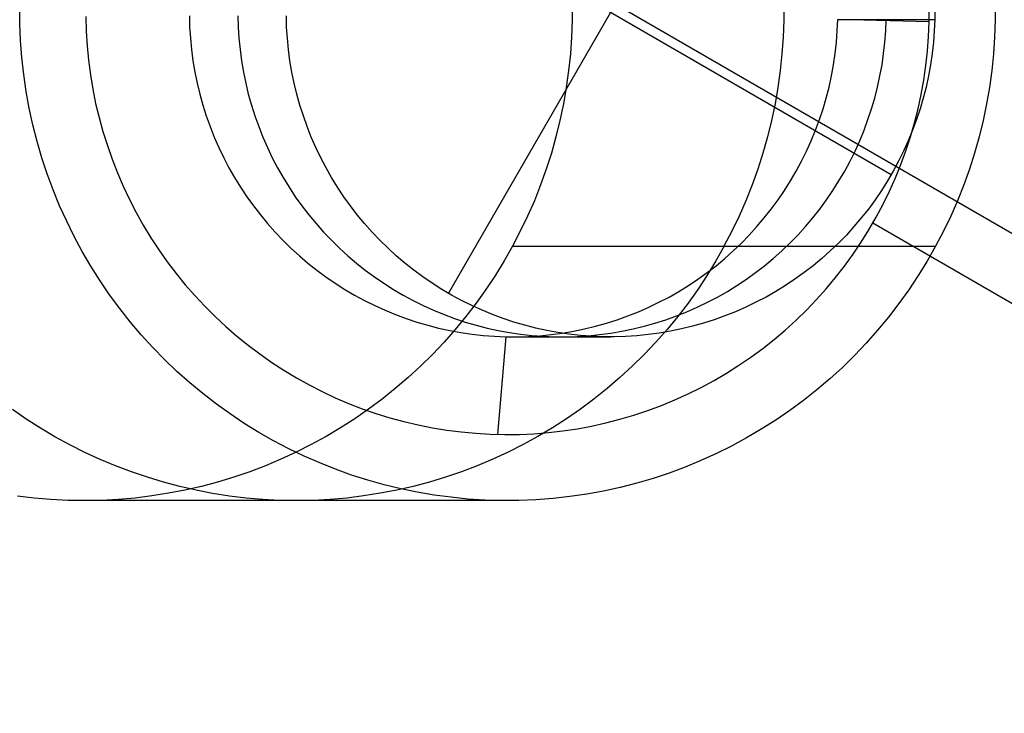
# Model space of a CAD drawing. Units: millimetres. Extents: x -1048 to 1049, y -1050 to 1050.
# Drawn here: x -60 to -50, y 24 to 31 of the extents above; entities that cross this region are included whole.
import ezdxf

# ---------------------------------------------------------------- set-up
doc = ezdxf.new("R2010")
doc.units = ezdxf.units.MM
doc.header["$MEASUREMENT"] = 0
doc.layers.add('DEFAULT', color=7, linetype='Continuous')

msp = doc.modelspace()

# ---------------------------------------------------------------- linework, layer by layer
at = {"layer": 'DEFAULT'}
for p, q in [((64.827, -37.5, 1847.308), (-64.827, 37.5, 1855.364)), ((-52.118, 33.878, 1851.568), (-55.435, 28.122, 1851.775)), ((-56.649, 32.662, 1851.85), (-50.904, 29.338, 1851.493)), ((-59.82, 30.882, 1835.014), (-59.821, 31.057, 1835.014)), ((-54.17, 31.089, 1764.729), (-54.17, 30.917, 1764.729)), ((-52.005, 31.089, 1799.561), (-52.005, 30.917, 1799.561)), ((-50.517, 30.898, 1834.436), (-50.516, 31.047, 1834.436)), ((-50.459, 31.036, 1851.465), (-50.46, 30.922, 1851.465)), ((-49.841, 31.089, 1834.394), (-49.841, 30.917, 1834.394)), ((-59.145, 30.953, 1834.972), (-59.141, 30.804, 1834.972)), ((-58.085, 30.962, 1835.908), (-58.082, 30.846, 1835.908)), ((-57.589, 30.962, 1843.893), (-57.586, 30.846, 1843.893)), ((-57.09, 30.846, 1851.877), (-57.093, 30.962, 1851.878)), ((-59.812, 30.708, 1835.014), (-59.82, 30.882, 1835.014)), ((-58.082, 30.846, 1835.908), (-58.075, 30.731, 1835.908)), ((-57.586, 30.846, 1843.893), (-57.579, 30.731, 1843.892)), ((-57.082, 30.731, 1851.877), (-57.09, 30.846, 1851.877)), ((-54.17, 30.917, 1764.729), (-54.176, 30.744, 1764.729)), ((-52.005, 30.917, 1799.561), (-52.011, 30.744, 1799.562)), ((-51.457, 30.806, 1835.497), (-51.452, 30.922, 1835.496)), ((-51.452, 30.922, 1835.496), (-50.46, 30.922, 1851.465)), ((-50.517, 30.898, 1834.436), (-51.452, 30.922, 1835.496)), ((-50.961, 30.806, 1843.481), (-50.956, 30.922, 1843.481)), ((-50.523, 30.749, 1834.437), (-50.517, 30.898, 1834.436)), ((-50.46, 30.922, 1851.465), (-50.465, 30.806, 1851.466)), ((-49.841, 30.917, 1834.394), (-49.847, 30.744, 1834.395)), ((-59.141, 30.804, 1834.972), (-59.132, 30.655, 1834.972)), ((-58.075, 30.731, 1835.908), (-58.063, 30.615, 1835.907)), ((-57.579, 30.731, 1843.892), (-57.567, 30.615, 1843.892)), ((-57.071, 30.615, 1851.876), (-57.082, 30.731, 1851.877)), ((-54.176, 30.744, 1764.729), (-54.187, 30.572, 1764.73)), ((-52.011, 30.744, 1799.562), (-52.023, 30.572, 1799.562)), ((-51.466, 30.69, 1835.497), (-51.457, 30.806, 1835.497)), ((-50.97, 30.69, 1843.482), (-50.961, 30.806, 1843.481)), ((-50.534, 30.6, 1834.437), (-50.523, 30.749, 1834.437)), ((-50.465, 30.806, 1851.466), (-50.474, 30.69, 1851.466)), ((-49.847, 30.744, 1834.395), (-49.859, 30.572, 1834.395)), ((-59.799, 30.534, 1835.013), (-59.812, 30.708, 1835.014)), ((-59.132, 30.655, 1834.972), (-59.117, 30.506, 1834.971)), ((-51.479, 30.575, 1835.498), (-51.466, 30.69, 1835.497)), ((-50.983, 30.575, 1843.483), (-50.97, 30.69, 1843.482)), ((-50.474, 30.69, 1851.466), (-50.486, 30.575, 1851.467)), ((-59.78, 30.36, 1835.012), (-59.799, 30.534, 1835.013)), ((-58.063, 30.615, 1835.907), (-58.048, 30.5, 1835.906)), ((-57.567, 30.615, 1843.892), (-57.552, 30.5, 1843.891)), ((-57.056, 30.5, 1851.875), (-57.071, 30.615, 1851.876)), ((-54.187, 30.572, 1764.73), (-54.205, 30.4, 1764.731)), ((-52.023, 30.572, 1799.562), (-52.041, 30.4, 1799.564)), ((-51.496, 30.46, 1835.499), (-51.479, 30.575, 1835.498)), ((-50.999, 30.46, 1843.484), (-50.983, 30.575, 1843.483)), ((-50.55, 30.452, 1834.438), (-50.534, 30.6, 1834.437)), ((-50.486, 30.575, 1851.467), (-50.503, 30.46, 1851.468)), ((-49.859, 30.572, 1834.395), (-49.876, 30.4, 1834.396)), ((-59.117, 30.506, 1834.971), (-59.098, 30.358, 1834.969)), ((-58.048, 30.5, 1835.906), (-58.029, 30.386, 1835.905)), ((-57.552, 30.5, 1843.891), (-57.532, 30.386, 1843.889)), ((-57.036, 30.386, 1851.874), (-57.056, 30.5, 1851.875)), ((-51.516, 30.346, 1835.5), (-51.496, 30.46, 1835.499)), ((-51.02, 30.346, 1843.485), (-50.999, 30.46, 1843.484)), ((-50.572, 30.304, 1834.44), (-50.55, 30.452, 1834.438)), ((-50.503, 30.46, 1851.468), (-50.524, 30.346, 1851.469)), ((-59.755, 30.187, 1835.01), (-59.78, 30.36, 1835.012)), ((-59.098, 30.358, 1834.969), (-59.073, 30.211, 1834.968)), ((-58.029, 30.386, 1835.905), (-58.005, 30.272, 1835.903)), ((-57.532, 30.386, 1843.889), (-57.509, 30.272, 1843.888)), ((-57.013, 30.272, 1851.873), (-57.036, 30.386, 1851.874)), ((-54.205, 30.4, 1764.731), (-54.229, 30.229, 1764.732)), ((-52.041, 30.4, 1799.564), (-52.064, 30.229, 1799.565)), ((-51.541, 30.232, 1835.502), (-51.516, 30.346, 1835.5)), ((-51.045, 30.232, 1843.486), (-51.02, 30.346, 1843.485)), ((-50.524, 30.346, 1851.469), (-50.549, 30.232, 1851.471)), ((-49.876, 30.4, 1834.396), (-49.9, 30.229, 1834.398)), ((-58.005, 30.272, 1835.903), (-57.978, 30.16, 1835.902)), ((-57.509, 30.272, 1843.888), (-57.482, 30.16, 1843.886)), ((-56.986, 30.16, 1851.871), (-57.013, 30.272, 1851.873)), ((-54.229, 30.229, 1764.732), (-54.258, 30.059, 1764.734)), ((-52.064, 30.229, 1799.565), (-52.094, 30.059, 1799.567)), ((-51.57, 30.12, 1835.504), (-51.541, 30.232, 1835.502)), ((-51.074, 30.12, 1843.488), (-51.045, 30.232, 1843.486)), ((-50.598, 30.157, 1834.441), (-50.572, 30.304, 1834.44)), ((-50.549, 30.232, 1851.471), (-50.578, 30.12, 1851.473)), ((-49.9, 30.229, 1834.398), (-49.929, 30.059, 1834.4)), ((-59.723, 30.016, 1835.008), (-59.755, 30.187, 1835.01)), ((-59.073, 30.211, 1834.968), (-59.044, 30.065, 1834.966)), ((-57.978, 30.16, 1835.902), (-57.947, 30.048, 1835.9)), ((-57.482, 30.16, 1843.886), (-57.45, 30.048, 1843.884)), ((-56.954, 30.048, 1851.869), (-56.986, 30.16, 1851.871)), ((-51.602, 30.009, 1835.506), (-51.57, 30.12, 1835.504)), ((-51.106, 30.009, 1843.49), (-51.074, 30.12, 1843.488)), ((-50.63, 30.011, 1834.443), (-50.598, 30.157, 1834.441)), ((-50.578, 30.12, 1851.473), (-50.61, 30.009, 1851.475)), ((-59.044, 30.065, 1834.966), (-59.009, 29.92, 1834.964)), ((-57.947, 30.048, 1835.9), (-57.912, 29.937, 1835.898)), ((-57.45, 30.048, 1843.884), (-57.415, 29.937, 1843.882)), ((-56.919, 29.937, 1851.867), (-56.954, 30.048, 1851.869)), ((-54.258, 30.059, 1764.734), (-54.294, 29.89, 1764.736)), ((-52.094, 30.059, 1799.567), (-52.129, 29.89, 1799.569)), ((-49.929, 30.059, 1834.4), (-49.965, 29.89, 1834.402)), ((-59.686, 29.845, 1835.006), (-59.723, 30.016, 1835.008)), ((-59.009, 29.92, 1834.964), (-58.969, 29.776, 1834.961)), ((-57.912, 29.937, 1835.898), (-57.873, 29.828, 1835.895)), ((-57.415, 29.937, 1843.882), (-57.376, 29.828, 1843.88)), ((-56.88, 29.828, 1851.864), (-56.919, 29.937, 1851.867)), ((-51.639, 29.899, 1835.508), (-51.602, 30.009, 1835.506)), ((-51.143, 29.899, 1843.492), (-51.106, 30.009, 1843.49)), ((-50.666, 29.867, 1834.445), (-50.63, 30.011, 1834.443)), ((-50.61, 30.009, 1851.475), (-50.647, 29.899, 1851.477)), ((-59.643, 29.676, 1835.003), (-59.686, 29.845, 1835.006)), ((-57.873, 29.828, 1835.895), (-57.83, 29.72, 1835.893)), ((-57.376, 29.828, 1843.88), (-57.334, 29.72, 1843.877)), ((-56.838, 29.72, 1851.862), (-56.88, 29.828, 1851.864)), ((-54.294, 29.89, 1764.736), (-54.335, 29.723, 1764.739)), ((-52.129, 29.89, 1799.569), (-52.17, 29.723, 1799.572)), ((-51.679, 29.79, 1835.51), (-51.639, 29.899, 1835.508)), ((-51.183, 29.79, 1843.495), (-51.143, 29.899, 1843.492)), ((-50.708, 29.723, 1834.448), (-50.666, 29.867, 1834.445)), ((-50.647, 29.899, 1851.477), (-50.687, 29.79, 1851.48)), ((-49.965, 29.89, 1834.402), (-50.006, 29.723, 1834.404)), ((-58.969, 29.776, 1834.961), (-58.924, 29.633, 1834.959)), ((-57.83, 29.72, 1835.893), (-57.783, 29.614, 1835.89)), ((-57.334, 29.72, 1843.877), (-57.287, 29.614, 1843.874)), ((-56.791, 29.614, 1851.859), (-56.838, 29.72, 1851.862)), ((-54.335, 29.723, 1764.739), (-54.382, 29.557, 1764.742)), ((-52.17, 29.723, 1799.572), (-52.217, 29.557, 1799.575)), ((-51.723, 29.683, 1835.513), (-51.679, 29.79, 1835.51)), ((-51.227, 29.683, 1843.498), (-51.183, 29.79, 1843.495)), ((-50.754, 29.581, 1834.451), (-50.708, 29.723, 1834.448)), ((-50.687, 29.79, 1851.48), (-50.731, 29.683, 1851.482)), ((-50.006, 29.723, 1834.404), (-50.053, 29.557, 1834.407)), ((-59.594, 29.509, 1835), (-59.643, 29.676, 1835.003)), ((-58.924, 29.633, 1834.959), (-58.875, 29.493, 1834.956)), ((-57.783, 29.614, 1835.89), (-57.733, 29.509, 1835.887)), ((-57.287, 29.614, 1843.874), (-57.237, 29.509, 1843.871)), ((-56.741, 29.509, 1851.856), (-56.791, 29.614, 1851.859)), ((-51.771, 29.577, 1835.516), (-51.723, 29.683, 1835.513)), ((-51.275, 29.577, 1843.501), (-51.227, 29.683, 1843.498)), ((-50.731, 29.683, 1851.482), (-50.779, 29.577, 1851.485)), ((-54.382, 29.557, 1764.742), (-54.434, 29.392, 1764.745)), ((-52.217, 29.557, 1799.575), (-52.27, 29.392, 1799.578)), ((-51.822, 29.473, 1835.519), (-51.771, 29.577, 1835.516)), ((-51.326, 29.473, 1843.504), (-51.275, 29.577, 1843.501)), ((-50.779, 29.577, 1851.485), (-50.83, 29.473, 1851.488)), ((-50.806, 29.441, 1834.454), (-50.754, 29.581, 1834.451)), ((-50.053, 29.557, 1834.407), (-50.105, 29.392, 1834.411)), ((-59.539, 29.343, 1834.997), (-59.594, 29.509, 1835)), ((-58.875, 29.493, 1834.956), (-58.821, 29.354, 1834.952)), ((-57.733, 29.509, 1835.887), (-57.68, 29.407, 1835.883)), ((-57.237, 29.509, 1843.871), (-57.183, 29.407, 1843.868)), ((-56.687, 29.407, 1851.852), (-56.741, 29.509, 1851.856)), ((-51.877, 29.371, 1835.523), (-51.822, 29.473, 1835.519)), ((-51.381, 29.371, 1843.507), (-51.326, 29.473, 1843.504)), ((-50.83, 29.473, 1851.488), (-50.885, 29.371, 1851.492)), ((-50.862, 29.303, 1834.458), (-50.806, 29.441, 1834.454)), ((-59.478, 29.18, 1834.993), (-59.539, 29.343, 1834.997)), ((-58.821, 29.354, 1834.952), (-58.762, 29.217, 1834.949)), ((-57.68, 29.407, 1835.883), (-57.622, 29.306, 1835.88)), ((-57.183, 29.407, 1843.868), (-57.126, 29.306, 1843.864)), ((-56.63, 29.306, 1851.849), (-56.687, 29.407, 1851.852)), ((-54.434, 29.392, 1764.745), (-54.492, 29.23, 1764.749)), ((-52.27, 29.392, 1799.578), (-52.328, 29.23, 1799.581)), ((-51.936, 29.271, 1835.526), (-51.877, 29.371, 1835.523)), ((-51.44, 29.271, 1843.511), (-51.381, 29.371, 1843.507)), ((-50.885, 29.371, 1851.492), (-50.944, 29.271, 1851.496)), ((-50.105, 29.392, 1834.411), (-50.163, 29.23, 1834.414)), ((-58.762, 29.217, 1834.949), (-58.698, 29.082, 1834.945)), ((-57.622, 29.306, 1835.88), (-57.562, 29.207, 1835.876)), ((-57.126, 29.306, 1843.864), (-57.065, 29.207, 1843.86)), ((-56.569, 29.207, 1851.845), (-56.63, 29.306, 1851.849)), ((-54.492, 29.23, 1764.749), (-54.556, 29.069, 1764.753)), ((-52.328, 29.23, 1799.581), (-52.392, 29.069, 1799.585)), ((-51.998, 29.173, 1835.53), (-51.936, 29.271, 1835.526)), ((-51.502, 29.173, 1843.515), (-51.44, 29.271, 1843.511)), ((-50.944, 29.271, 1851.496), (-51.005, 29.173, 1851.499)), ((-50.923, 29.167, 1834.461), (-50.862, 29.303, 1834.458)), ((-50.163, 29.23, 1834.414), (-50.227, 29.069, 1834.418)), ((-59.412, 29.018, 1834.989), (-59.478, 29.18, 1834.993)), ((-57.562, 29.207, 1835.876), (-57.497, 29.11, 1835.872)), ((-57.497, 29.11, 1835.872), (-57.43, 29.016, 1835.868)), ((-57.065, 29.207, 1843.86), (-57.001, 29.11, 1843.856)), ((-57.001, 29.11, 1843.856), (-56.934, 29.016, 1843.852)), ((-56.505, 29.11, 1851.841), (-56.569, 29.207, 1851.845)), ((-56.438, 29.016, 1851.837), (-56.505, 29.11, 1851.841)), ((-52.063, 29.077, 1835.534), (-51.998, 29.173, 1835.53)), ((-51.567, 29.077, 1843.519), (-51.502, 29.173, 1843.515)), ((-51.005, 29.173, 1851.499), (-51.071, 29.077, 1851.503)), ((-50.988, 29.033, 1834.465), (-50.923, 29.167, 1834.461)), ((-59.34, 28.859, 1834.984), (-59.412, 29.018, 1834.989)), ((-58.698, 29.082, 1834.945), (-58.629, 28.949, 1834.94)), ((-57.43, 29.016, 1835.868), (-57.359, 28.924, 1835.863)), ((-56.934, 29.016, 1843.852), (-56.863, 28.924, 1843.848)), ((-56.367, 28.924, 1851.833), (-56.438, 29.016, 1851.837)), ((-54.556, 29.069, 1764.753), (-54.625, 28.911, 1764.757)), ((-52.392, 29.069, 1799.585), (-52.461, 28.911, 1799.59)), ((-52.132, 28.984, 1835.538), (-52.063, 29.077, 1835.534)), ((-51.636, 28.984, 1843.523), (-51.567, 29.077, 1843.519)), ((-51.071, 29.077, 1851.503), (-51.139, 28.984, 1851.508)), ((-51.058, 28.901, 1834.47), (-50.988, 29.033, 1834.465)), ((-50.227, 29.069, 1834.418), (-50.296, 28.911, 1834.423)), ((-58.629, 28.949, 1834.94), (-58.556, 28.819, 1834.936)), ((-57.359, 28.924, 1835.863), (-57.285, 28.835, 1835.859)), ((-56.863, 28.924, 1843.848), (-56.789, 28.835, 1843.843)), ((-56.293, 28.835, 1851.828), (-56.367, 28.924, 1851.833)), ((-54.625, 28.911, 1764.757), (-54.7, 28.756, 1764.762)), ((-52.461, 28.911, 1799.59), (-52.536, 28.756, 1799.594)), ((-52.204, 28.893, 1835.543), (-52.132, 28.984, 1835.538)), ((-51.707, 28.893, 1843.528), (-51.636, 28.984, 1843.523)), ((-51.139, 28.984, 1851.508), (-51.211, 28.893, 1851.512)), ((-50.296, 28.911, 1834.423), (-50.371, 28.756, 1834.427)), ((-59.263, 28.703, 1834.98), (-59.34, 28.859, 1834.984)), ((-58.556, 28.819, 1834.936), (-58.479, 28.691, 1834.931)), ((-57.285, 28.835, 1835.859), (-57.208, 28.748, 1835.854)), ((-56.789, 28.835, 1843.843), (-56.712, 28.748, 1843.839)), ((-56.216, 28.748, 1851.823), (-56.293, 28.835, 1851.828)), ((-52.279, 28.804, 1835.548), (-52.204, 28.893, 1835.543)), ((-51.782, 28.804, 1843.532), (-51.707, 28.893, 1843.528)), ((-51.211, 28.893, 1851.512), (-51.286, 28.804, 1851.517)), ((-51.133, 28.772, 1834.474), (-51.058, 28.901, 1834.47)), ((48.613, -28.838, 1828.277), (-51.094, 28.838, 1834.472)), ((-57.208, 28.748, 1835.854), (-57.128, 28.664, 1835.849)), ((-56.712, 28.748, 1843.839), (-56.632, 28.664, 1843.834)), ((-56.136, 28.664, 1851.818), (-56.216, 28.748, 1851.823)), ((-54.7, 28.756, 1764.762), (-54.78, 28.603, 1764.766)), ((-52.536, 28.756, 1799.594), (-52.616, 28.603, 1799.599)), ((-52.437, 28.636, 1835.557), (-52.357, 28.718, 1835.552)), ((-52.357, 28.718, 1835.552), (-52.279, 28.804, 1835.548)), ((-51.941, 28.636, 1843.542), (-51.86, 28.718, 1843.537)), ((-51.86, 28.718, 1843.537), (-51.782, 28.804, 1843.532)), ((-51.364, 28.718, 1851.522), (-51.445, 28.636, 1851.527)), ((-51.286, 28.804, 1851.517), (-51.364, 28.718, 1851.522)), ((-51.212, 28.645, 1834.479), (-51.133, 28.772, 1834.474)), ((-50.371, 28.756, 1834.427), (-50.451, 28.603, 1834.432)), ((-59.18, 28.549, 1834.975), (-59.263, 28.703, 1834.98)), ((-58.479, 28.691, 1834.931), (-58.397, 28.567, 1834.926)), ((-57.128, 28.664, 1835.849), (-57.046, 28.583, 1835.844)), ((-56.632, 28.664, 1843.834), (-56.55, 28.583, 1843.828)), ((-56.053, 28.583, 1851.813), (-56.136, 28.664, 1851.818)), ((-52.521, 28.555, 1835.563), (-52.437, 28.636, 1835.557)), ((-52.025, 28.555, 1843.547), (-51.941, 28.636, 1843.542)), ((-51.445, 28.636, 1851.527), (-51.529, 28.555, 1851.532)), ((-51.295, 28.521, 1834.485), (-51.212, 28.645, 1834.479)), ((-59.092, 28.399, 1834.969), (-59.18, 28.549, 1834.975)), ((-58.397, 28.567, 1834.926), (-58.311, 28.445, 1834.921)), ((-57.046, 28.583, 1835.844), (-56.96, 28.505, 1835.839)), ((-56.55, 28.583, 1843.828), (-56.464, 28.505, 1843.823)), ((-55.968, 28.505, 1851.808), (-56.053, 28.583, 1851.813)), ((-54.78, 28.603, 1764.766), (-54.865, 28.453, 1764.772)), ((-54.78, 28.603, 1764.766), (-50.451, 28.603, 1834.432)), ((-52.613, 28.603, 1799.643), (-52.698, 28.453, 1799.648)), ((-52.608, 28.478, 1835.568), (-52.521, 28.555, 1835.563)), ((-52.112, 28.478, 1843.553), (-52.025, 28.555, 1843.547)), ((-51.529, 28.555, 1851.532), (-51.615, 28.478, 1851.537)), ((-51.382, 28.401, 1834.49), (-51.295, 28.521, 1834.485)), ((-50.451, 28.603, 1834.432), (-50.537, 28.451, 1834.437)), ((-58.311, 28.445, 1834.921), (-58.221, 28.326, 1834.915)), ((-56.96, 28.505, 1835.839), (-56.872, 28.43, 1835.833)), ((-56.872, 28.43, 1835.833), (-56.781, 28.358, 1835.827)), ((-56.464, 28.505, 1843.823), (-56.376, 28.43, 1843.818)), ((-56.376, 28.43, 1843.818), (-56.285, 28.358, 1843.812)), ((-55.88, 28.43, 1851.802), (-55.968, 28.505, 1851.808)), ((-55.789, 28.358, 1851.797), (-55.88, 28.43, 1851.802)), ((-54.865, 28.453, 1764.772), (-54.955, 28.306, 1764.777)), ((-52.698, 28.453, 1799.648), (-52.788, 28.306, 1799.654)), ((-52.697, 28.404, 1835.574), (-52.608, 28.478, 1835.568)), ((-52.201, 28.404, 1843.558), (-52.112, 28.478, 1843.553)), ((-51.615, 28.478, 1851.537), (-51.705, 28.404, 1851.543)), ((-50.537, 28.451, 1834.437), (-50.629, 28.303, 1834.443)), ((-58.999, 28.251, 1834.963), (-59.092, 28.399, 1834.969)), ((-58.221, 28.326, 1834.915), (-58.127, 28.21, 1834.909)), ((-56.781, 28.358, 1835.827), (-56.688, 28.289, 1835.822)), ((-56.285, 28.358, 1843.812), (-56.192, 28.289, 1843.806)), ((-55.696, 28.289, 1851.791), (-55.789, 28.358, 1851.797)), ((-54.955, 28.306, 1764.777), (-55.051, 28.162, 1764.783)), ((-52.788, 28.306, 1799.654), (-52.884, 28.162, 1799.66)), ((-52.883, 28.266, 1835.585), (-52.789, 28.333, 1835.579)), ((-52.789, 28.333, 1835.579), (-52.697, 28.404, 1835.574)), ((-52.387, 28.266, 1843.57), (-52.292, 28.333, 1843.564)), ((-52.292, 28.333, 1843.564), (-52.201, 28.404, 1843.558)), ((-51.796, 28.333, 1851.548), (-51.89, 28.266, 1851.554)), ((-51.705, 28.404, 1851.543), (-51.796, 28.333, 1851.548)), ((-51.474, 28.283, 1834.496), (-51.382, 28.401, 1834.49)), ((-58.901, 28.107, 1834.957), (-58.999, 28.251, 1834.963)), ((-58.127, 28.21, 1834.909), (-58.029, 28.098, 1834.903)), ((-56.688, 28.289, 1835.822), (-56.592, 28.224, 1835.816)), ((-56.592, 28.224, 1835.816), (-56.494, 28.162, 1835.81)), ((-56.192, 28.289, 1843.806), (-56.096, 28.224, 1843.8)), ((-56.096, 28.224, 1843.8), (-55.998, 28.162, 1843.794)), ((-55.6, 28.224, 1851.785), (-55.696, 28.289, 1851.791)), ((-55.502, 28.162, 1851.779), (-55.6, 28.224, 1851.785)), ((-52.979, 28.202, 1835.591), (-52.883, 28.266, 1835.585)), ((-52.483, 28.202, 1843.576), (-52.387, 28.266, 1843.57)), ((-51.89, 28.266, 1851.554), (-51.987, 28.202, 1851.56)), ((-51.57, 28.169, 1834.502), (-51.474, 28.283, 1834.496)), ((-50.629, 28.303, 1834.443), (-50.725, 28.157, 1834.449)), ((-58.798, 27.966, 1834.951), (-58.901, 28.107, 1834.957)), ((-56.494, 28.162, 1835.81), (-56.395, 28.103, 1835.803)), ((-56.395, 28.103, 1835.803), (-56.293, 28.048, 1835.797)), ((-55.998, 28.162, 1843.794), (-55.898, 28.103, 1843.788)), ((-55.898, 28.103, 1843.788), (-55.796, 28.048, 1843.782)), ((-55.402, 28.103, 1851.773), (-55.502, 28.162, 1851.779)), ((-55.3, 28.048, 1851.766), (-55.402, 28.103, 1851.773)), ((-55.051, 28.162, 1764.783), (-55.151, 28.022, 1764.79)), ((-53.178, 28.083, 1835.604), (-53.078, 28.141, 1835.597)), ((-53.078, 28.141, 1835.597), (-52.979, 28.202, 1835.591)), ((-52.884, 28.162, 1799.66), (-52.984, 28.022, 1799.666)), ((-52.682, 28.083, 1843.588), (-52.581, 28.141, 1843.582)), ((-52.581, 28.141, 1843.582), (-52.483, 28.202, 1843.576)), ((-52.085, 28.141, 1851.566), (-52.186, 28.083, 1851.573)), ((-51.987, 28.202, 1851.56), (-52.085, 28.141, 1851.566)), ((-51.669, 28.057, 1834.508), (-51.57, 28.169, 1834.502)), ((-50.725, 28.157, 1834.449), (-50.827, 28.016, 1834.455)), ((-58.029, 28.098, 1834.903), (-57.927, 27.989, 1834.897)), ((-56.293, 28.048, 1835.797), (-56.189, 27.997, 1835.791)), ((-55.796, 28.048, 1843.782), (-55.693, 27.997, 1843.775)), ((-55.197, 27.997, 1851.76), (-55.3, 28.048, 1851.766)), ((-55.151, 28.022, 1764.79), (-55.256, 27.885, 1764.796)), ((-53.385, 27.979, 1835.616), (-53.281, 28.03, 1835.61)), ((-53.281, 28.03, 1835.61), (-53.178, 28.083, 1835.604)), ((-52.984, 28.022, 1799.666), (-53.089, 27.885, 1799.672)), ((-52.889, 27.979, 1843.601), (-52.785, 28.03, 1843.594)), ((-52.785, 28.03, 1843.594), (-52.682, 28.083, 1843.588)), ((-52.289, 28.03, 1851.579), (-52.393, 27.979, 1851.586)), ((-52.186, 28.083, 1851.573), (-52.289, 28.03, 1851.579)), ((-51.772, 27.95, 1834.514), (-51.669, 28.057, 1834.508)), ((-50.827, 28.016, 1834.455), (-50.933, 27.877, 1834.462)), ((-58.689, 27.83, 1834.944), (-58.798, 27.966, 1834.951)), ((-57.927, 27.989, 1834.897), (-57.822, 27.884, 1834.89)), ((-56.189, 27.997, 1835.791), (-56.083, 27.949, 1835.784)), ((-56.083, 27.949, 1835.784), (-55.976, 27.905, 1835.777)), ((-55.976, 27.905, 1835.777), (-55.868, 27.864, 1835.771)), ((-55.693, 27.997, 1843.775), (-55.587, 27.949, 1843.769)), ((-55.587, 27.949, 1843.769), (-55.48, 27.905, 1843.762)), ((-55.48, 27.905, 1843.762), (-55.372, 27.864, 1843.755)), ((-55.091, 27.949, 1851.753), (-55.197, 27.997, 1851.76)), ((-54.984, 27.905, 1851.747), (-55.091, 27.949, 1851.753)), ((-54.875, 27.864, 1851.74), (-54.984, 27.905, 1851.747)), ((-53.599, 27.89, 1835.63), (-53.491, 27.933, 1835.623)), ((-53.491, 27.933, 1835.623), (-53.385, 27.979, 1835.616)), ((-53.103, 27.89, 1843.614), (-52.995, 27.933, 1843.608)), ((-52.995, 27.933, 1843.608), (-52.889, 27.979, 1843.601)), ((-52.499, 27.933, 1851.592), (-52.607, 27.89, 1851.599)), ((-52.393, 27.979, 1851.586), (-52.499, 27.933, 1851.592)), ((-51.879, 27.846, 1834.521), (-51.772, 27.95, 1834.514)), ((-58.577, 27.697, 1834.937), (-58.689, 27.83, 1834.944)), ((-57.822, 27.884, 1834.89), (-57.712, 27.782, 1834.883)), ((-55.868, 27.864, 1835.771), (-55.758, 27.828, 1835.764)), ((-55.758, 27.828, 1835.764), (-55.647, 27.795, 1835.757)), ((-55.372, 27.864, 1843.755), (-55.262, 27.828, 1843.748)), ((-55.256, 27.885, 1764.796), (-55.366, 27.752, 1764.803)), ((-55.262, 27.828, 1843.748), (-55.151, 27.795, 1843.741)), ((-54.766, 27.828, 1851.733), (-54.875, 27.864, 1851.74)), ((-54.654, 27.795, 1851.726), (-54.766, 27.828, 1851.733)), ((-53.93, 27.785, 1835.65), (-53.818, 27.816, 1835.643)), ((-53.818, 27.816, 1835.643), (-53.708, 27.851, 1835.636)), ((-53.708, 27.851, 1835.636), (-53.599, 27.89, 1835.63)), ((-53.434, 27.785, 1843.635), (-53.322, 27.816, 1843.628)), ((-53.322, 27.816, 1843.628), (-53.212, 27.851, 1843.621)), ((-53.212, 27.851, 1843.621), (-53.103, 27.89, 1843.614)), ((-53.089, 27.885, 1799.672), (-53.198, 27.752, 1799.679)), ((-52.826, 27.816, 1851.612), (-52.937, 27.785, 1851.619)), ((-52.716, 27.851, 1851.606), (-52.826, 27.816, 1851.612)), ((-52.607, 27.89, 1851.599), (-52.716, 27.851, 1851.606)), ((-51.99, 27.746, 1834.528), (-51.879, 27.846, 1834.521)), ((-50.933, 27.877, 1834.462), (-51.044, 27.743, 1834.469)), ((-57.712, 27.782, 1834.883), (-57.6, 27.684, 1834.876)), ((-55.647, 27.795, 1835.757), (-55.535, 27.766, 1835.75)), ((-55.535, 27.766, 1835.75), (-55.421, 27.742, 1835.743)), ((-55.366, 27.752, 1764.803), (-55.48, 27.622, 1764.81)), ((-55.421, 27.742, 1835.743), (-55.308, 27.721, 1835.736)), ((-55.308, 27.721, 1835.736), (-55.193, 27.704, 1835.729)), ((-55.193, 27.704, 1835.729), (-55.078, 27.691, 1835.722)), ((-55.151, 27.795, 1843.741), (-55.038, 27.766, 1843.735)), ((-55.038, 27.766, 1843.735), (-54.925, 27.742, 1843.727)), ((-54.925, 27.742, 1843.727), (-54.811, 27.721, 1843.72)), ((-54.811, 27.721, 1843.72), (-54.697, 27.704, 1843.713)), ((-54.697, 27.704, 1843.713), (-54.582, 27.691, 1843.706)), ((-54.542, 27.766, 1851.719), (-54.654, 27.795, 1851.726)), ((-54.429, 27.742, 1851.712), (-54.542, 27.766, 1851.719)), ((-54.315, 27.721, 1851.705), (-54.429, 27.742, 1851.712)), ((-54.385, 27.699, 1835.678), (-54.27, 27.714, 1835.671)), ((-54.201, 27.704, 1851.698), (-54.315, 27.721, 1851.705)), ((-54.27, 27.714, 1835.671), (-54.156, 27.734, 1835.664)), ((-54.086, 27.691, 1851.691), (-54.201, 27.704, 1851.698)), ((-54.156, 27.734, 1835.664), (-54.042, 27.757, 1835.657)), ((-54.042, 27.757, 1835.657), (-53.93, 27.785, 1835.65)), ((-53.888, 27.699, 1843.663), (-53.774, 27.714, 1843.656)), ((-53.774, 27.714, 1843.656), (-53.66, 27.734, 1843.649)), ((-53.66, 27.734, 1843.649), (-53.546, 27.757, 1843.642)), ((-53.546, 27.757, 1843.642), (-53.434, 27.785, 1843.635)), ((-53.278, 27.714, 1851.641), (-53.392, 27.699, 1851.648)), ((-53.198, 27.752, 1799.679), (-53.313, 27.622, 1799.686)), ((-53.163, 27.734, 1851.633), (-53.278, 27.714, 1851.641)), ((-53.05, 27.757, 1851.626), (-53.163, 27.734, 1851.633)), ((-52.937, 27.785, 1851.619), (-53.05, 27.757, 1851.626)), ((-52.103, 27.649, 1834.535), (-51.99, 27.746, 1834.528)), ((-51.044, 27.743, 1834.469), (-51.16, 27.613, 1834.476)), ((-58.459, 27.568, 1834.93), (-58.577, 27.697, 1834.937)), ((-57.6, 27.684, 1834.876), (-57.484, 27.591, 1834.869)), ((-55.48, 27.622, 1764.81), (-55.598, 27.497, 1764.817)), ((-55.078, 27.691, 1835.722), (-54.963, 27.682, 1835.714)), ((-54.963, 27.682, 1835.714), (-54.847, 27.677, 1835.707)), ((-54.847, 27.677, 1835.707), (-54.932, 26.678, 1834.711)), ((-54.847, 27.677, 1835.707), (-54.731, 27.677, 1835.7)), ((-54.769, 27.676, 1835.702), (-53.776, 27.676, 1851.672)), ((-54.731, 27.677, 1835.7), (-54.615, 27.68, 1835.693)), ((-54.615, 27.68, 1835.693), (-54.5, 27.687, 1835.686)), ((-54.582, 27.691, 1843.706), (-54.466, 27.682, 1843.699)), ((-54.5, 27.687, 1835.686), (-54.385, 27.699, 1835.678)), ((-54.466, 27.682, 1843.699), (-54.351, 27.677, 1843.692)), ((-54.351, 27.677, 1843.692), (-54.235, 27.677, 1843.685)), ((-54.235, 27.677, 1843.685), (-54.119, 27.68, 1843.677)), ((-54.119, 27.68, 1843.677), (-54.004, 27.687, 1843.67)), ((-53.97, 27.682, 1851.684), (-54.086, 27.691, 1851.691)), ((-54.004, 27.687, 1843.67), (-53.888, 27.699, 1843.663)), ((-53.855, 27.677, 1851.676), (-53.97, 27.682, 1851.684)), ((-53.739, 27.677, 1851.669), (-53.855, 27.677, 1851.676)), ((-53.623, 27.68, 1851.662), (-53.739, 27.677, 1851.669)), ((-53.507, 27.687, 1851.655), (-53.623, 27.68, 1851.662)), ((-53.392, 27.699, 1851.648), (-53.507, 27.687, 1851.655)), ((-53.313, 27.622, 1799.686), (-53.431, 27.497, 1799.694)), ((-52.22, 27.557, 1834.542), (-52.103, 27.649, 1834.535)), ((-51.16, 27.613, 1834.476), (-51.28, 27.486, 1834.484)), ((-58.338, 27.443, 1834.922), (-58.459, 27.568, 1834.93)), ((-57.484, 27.591, 1834.869), (-57.365, 27.501, 1834.862)), ((-57.365, 27.501, 1834.862), (-57.243, 27.415, 1834.854)), ((-52.341, 27.469, 1834.55), (-52.22, 27.557, 1834.542)), ((-58.212, 27.322, 1834.914), (-58.338, 27.443, 1834.922)), ((-57.243, 27.415, 1834.854), (-57.118, 27.334, 1834.846)), ((-55.598, 27.497, 1764.817), (-55.721, 27.376, 1764.825)), ((-53.431, 27.497, 1799.694), (-53.554, 27.376, 1799.701)), ((-52.464, 27.385, 1834.557), (-52.341, 27.469, 1834.55)), ((-51.28, 27.486, 1834.484), (-51.405, 27.364, 1834.491)), ((-58.081, 27.206, 1834.906), (-58.212, 27.322, 1834.914)), ((-57.118, 27.334, 1834.846), (-56.99, 27.257, 1834.838)), ((-55.721, 27.376, 1764.825), (-55.848, 27.259, 1764.833)), ((-53.554, 27.376, 1799.701), (-53.681, 27.259, 1799.709)), ((-52.718, 27.23, 1834.573), (-52.59, 27.305, 1834.565)), ((-52.59, 27.305, 1834.565), (-52.464, 27.385, 1834.557)), ((-51.405, 27.364, 1834.491), (-51.534, 27.247, 1834.499)), ((-57.947, 27.095, 1834.898), (-58.081, 27.206, 1834.906)), ((-56.99, 27.257, 1834.838), (-56.86, 27.185, 1834.83)), ((-55.848, 27.259, 1764.833), (-55.979, 27.147, 1764.841)), ((-53.681, 27.259, 1799.709), (-53.812, 27.147, 1799.717)), ((-52.849, 27.159, 1834.581), (-52.718, 27.23, 1834.573)), ((-51.534, 27.247, 1834.499), (-51.666, 27.134, 1834.508)), ((-56.86, 27.185, 1834.83), (-56.727, 27.117, 1834.822)), ((-56.727, 27.117, 1834.822), (-56.593, 27.053, 1834.814)), ((-55.979, 27.147, 1764.841), (-56.113, 27.039, 1764.849)), ((-53.812, 27.147, 1799.717), (-53.946, 27.039, 1799.726)), ((-52.983, 27.093, 1834.589), (-52.849, 27.159, 1834.581)), ((-51.666, 27.134, 1834.508), (-51.803, 27.025, 1834.516)), ((-57.809, 26.988, 1834.889), (-57.947, 27.095, 1834.898)), ((-56.593, 27.053, 1834.814), (-56.456, 26.995, 1834.805)), ((-56.456, 26.995, 1834.805), (-56.317, 26.941, 1834.797)), ((-56.113, 27.039, 1764.849), (-56.252, 26.936, 1764.858)), ((-53.946, 27.039, 1799.726), (-54.085, 26.936, 1799.734)), ((-53.256, 26.974, 1834.606), (-53.119, 27.031, 1834.598)), ((-53.119, 27.031, 1834.598), (-52.983, 27.093, 1834.589)), ((-51.803, 27.025, 1834.516), (-51.943, 26.922, 1834.525)), ((-59.753, 26.835, 1800.086), (-59.895, 26.933, 1800.095)), ((-57.668, 26.887, 1834.881), (-57.809, 26.988, 1834.889)), ((-56.252, 26.936, 1764.858), (-56.393, 26.838, 1764.867)), ((-56.317, 26.941, 1834.797), (-56.176, 26.892, 1834.788)), ((-54.085, 26.936, 1799.734), (-54.226, 26.838, 1799.743)), ((-53.537, 26.875, 1834.624), (-53.396, 26.922, 1834.615)), ((-53.396, 26.922, 1834.615), (-53.256, 26.974, 1834.606)), ((-51.943, 26.922, 1834.525), (-52.087, 26.823, 1834.534)), ((-59.608, 26.742, 1800.077), (-59.753, 26.835, 1800.086)), ((-57.523, 26.79, 1834.872), (-57.668, 26.887, 1834.881)), ((-56.393, 26.838, 1764.867), (-56.538, 26.745, 1764.876)), ((-56.176, 26.892, 1834.788), (-56.034, 26.848, 1834.779)), ((-56.034, 26.848, 1834.779), (-55.89, 26.809, 1834.77)), ((-55.89, 26.809, 1834.77), (-55.745, 26.775, 1834.761)), ((-54.226, 26.838, 1799.743), (-54.371, 26.745, 1799.752)), ((-53.97, 26.763, 1834.651), (-53.824, 26.796, 1834.642)), ((-53.824, 26.796, 1834.642), (-53.68, 26.833, 1834.633)), ((-53.68, 26.833, 1834.633), (-53.537, 26.875, 1834.624)), ((-52.087, 26.823, 1834.534), (-52.234, 26.73, 1834.543)), ((-59.46, 26.654, 1800.068), (-59.608, 26.742, 1800.077)), ((-57.374, 26.698, 1834.862), (-57.523, 26.79, 1834.872)), ((-57.223, 26.612, 1834.853), (-57.374, 26.698, 1834.862)), ((-56.538, 26.745, 1764.876), (-56.687, 26.657, 1764.885)), ((-55.745, 26.775, 1834.761), (-55.599, 26.746, 1834.752)), ((-55.599, 26.746, 1834.752), (-55.452, 26.722, 1834.743)), ((-55.452, 26.722, 1834.743), (-55.304, 26.703, 1834.734)), ((-55.304, 26.703, 1834.734), (-55.156, 26.689, 1834.724)), ((-54.56, 26.685, 1834.687), (-54.412, 26.697, 1834.678)), ((-54.371, 26.745, 1799.752), (-54.519, 26.657, 1799.761)), ((-54.412, 26.697, 1834.678), (-54.264, 26.714, 1834.669)), ((-54.264, 26.714, 1834.669), (-54.116, 26.736, 1834.66)), ((-54.116, 26.736, 1834.66), (-53.97, 26.763, 1834.651)), ((-52.234, 26.73, 1834.543), (-52.384, 26.642, 1834.552)), ((-59.309, 26.571, 1800.059), (-59.46, 26.654, 1800.068)), ((-57.069, 26.531, 1834.843), (-57.223, 26.612, 1834.853)), ((-56.687, 26.657, 1764.885), (-56.838, 26.574, 1764.894)), ((-55.156, 26.689, 1834.724), (-55.007, 26.68, 1834.715)), ((-55.007, 26.68, 1834.715), (-54.858, 26.677, 1834.706)), ((-54.858, 26.677, 1834.706), (-54.709, 26.678, 1834.697)), ((-54.709, 26.678, 1834.697), (-54.56, 26.685, 1834.687)), ((-54.519, 26.657, 1799.761), (-54.671, 26.574, 1799.771)), ((-52.384, 26.642, 1834.552), (-52.538, 26.559, 1834.562)), ((-59.155, 26.494, 1800.049), (-59.309, 26.571, 1800.059)), ((-58.998, 26.422, 1800.039), (-59.155, 26.494, 1800.049)), ((-56.992, 26.496, 1764.904), (-57.148, 26.424, 1764.914)), ((-56.912, 26.456, 1834.834), (-57.069, 26.531, 1834.843)), ((-56.838, 26.574, 1764.894), (-56.992, 26.496, 1764.904)), ((-54.824, 26.496, 1799.78), (-54.981, 26.424, 1799.79)), ((-54.671, 26.574, 1799.771), (-54.824, 26.496, 1799.78)), ((-52.538, 26.559, 1834.562), (-52.694, 26.482, 1834.571)), ((-58.839, 26.355, 1800.03), (-58.998, 26.422, 1800.039)), ((-57.148, 26.424, 1764.914), (-57.307, 26.357, 1764.923)), ((-56.752, 26.386, 1834.824), (-56.912, 26.456, 1834.834)), ((-54.981, 26.424, 1799.79), (-55.14, 26.357, 1799.8)), ((-52.852, 26.41, 1834.581), (-53.014, 26.343, 1834.591)), ((-52.694, 26.482, 1834.571), (-52.852, 26.41, 1834.581)), ((-58.678, 26.294, 1800.02), (-58.839, 26.355, 1800.03)), ((-58.515, 26.239, 1800.009), (-58.678, 26.294, 1800.02)), ((-57.468, 26.296, 1764.934), (-57.631, 26.24, 1764.944)), ((-57.307, 26.357, 1764.923), (-57.468, 26.296, 1764.934)), ((-56.59, 26.321, 1834.814), (-56.752, 26.386, 1834.824)), ((-56.426, 26.262, 1834.803), (-56.59, 26.321, 1834.814)), ((-55.301, 26.296, 1799.81), (-55.464, 26.24, 1799.82)), ((-55.14, 26.357, 1799.8), (-55.301, 26.296, 1799.81)), ((-53.014, 26.343, 1834.591), (-53.177, 26.282, 1834.601)), ((-58.35, 26.189, 1799.999), (-58.515, 26.239, 1800.009)), ((-58.184, 26.145, 1799.989), (-58.35, 26.189, 1799.999)), ((-57.796, 26.19, 1764.954), (-57.962, 26.146, 1764.964)), ((-57.631, 26.24, 1764.944), (-57.796, 26.19, 1764.954)), ((-56.26, 26.21, 1834.793), (-56.426, 26.262, 1834.803)), ((-56.093, 26.163, 1834.783), (-56.26, 26.21, 1834.793)), ((-55.629, 26.19, 1799.83), (-55.795, 26.146, 1799.84)), ((-55.464, 26.24, 1799.82), (-55.629, 26.19, 1799.83)), ((-53.342, 26.228, 1834.612), (-53.509, 26.178, 1834.622)), ((-53.177, 26.282, 1834.601), (-53.342, 26.228, 1834.612)), ((-58.13, 26.107, 1764.975), (-58.299, 26.075, 1764.985)), ((-58.016, 26.106, 1799.978), (-58.184, 26.145, 1799.989)), ((-57.962, 26.146, 1764.964), (-58.13, 26.107, 1764.975)), ((-57.847, 26.074, 1799.968), (-58.016, 26.106, 1799.978)), ((-55.963, 26.107, 1799.851), (-56.132, 26.075, 1799.861)), ((-55.923, 26.121, 1834.772), (-56.093, 26.163, 1834.783)), ((-55.795, 26.146, 1799.84), (-55.963, 26.107, 1799.851)), ((-55.753, 26.086, 1834.762), (-55.923, 26.121, 1834.772)), ((-53.848, 26.098, 1834.643), (-54.02, 26.066, 1834.654)), ((-53.678, 26.135, 1834.633), (-53.848, 26.098, 1834.643)), ((-53.509, 26.178, 1834.622), (-53.678, 26.135, 1834.633)), ((-59.672, 26.026, 1765.07), (-59.843, 26.047, 1765.081)), ((-59.501, 26.012, 1765.06), (-59.672, 26.026, 1765.07)), ((-59.329, 26.003, 1765.049), (-59.501, 26.012, 1765.06)), ((-59.156, 26, 1765.038), (-59.329, 26.003, 1765.049)), ((-54.831, 26, 1834.704), (-59.159, 26, 1765.039)), ((-58.984, 26.003, 1765.028), (-59.156, 26, 1765.038)), ((-58.812, 26.012, 1765.017), (-58.984, 26.003, 1765.028)), ((-58.641, 26.027, 1765.006), (-58.812, 26.012, 1765.017)), ((-58.47, 26.048, 1764.996), (-58.641, 26.027, 1765.006)), ((-58.299, 26.075, 1764.985), (-58.47, 26.048, 1764.996)), ((-57.676, 26.047, 1799.957), (-57.847, 26.074, 1799.968)), ((-57.505, 26.026, 1799.947), (-57.676, 26.047, 1799.957)), ((-57.334, 26.012, 1799.936), (-57.505, 26.026, 1799.947)), ((-57.162, 26.003, 1799.925), (-57.334, 26.012, 1799.936)), ((-56.989, 26, 1799.915), (-57.162, 26.003, 1799.925)), ((-56.817, 26.003, 1799.904), (-56.989, 26, 1799.915)), ((-56.645, 26.012, 1799.893), (-56.817, 26.003, 1799.904)), ((-56.473, 26.027, 1799.883), (-56.645, 26.012, 1799.893)), ((-56.302, 26.048, 1799.872), (-56.473, 26.027, 1799.883)), ((-56.132, 26.075, 1799.861), (-56.302, 26.048, 1799.872)), ((-55.581, 26.057, 1834.751), (-55.753, 26.086, 1834.762)), ((-55.408, 26.034, 1834.74), (-55.581, 26.057, 1834.751)), ((-55.235, 26.016, 1834.729), (-55.408, 26.034, 1834.74)), ((-55.061, 26.005, 1834.719), (-55.235, 26.016, 1834.729)), ((-54.887, 26, 1834.708), (-55.061, 26.005, 1834.719)), ((-54.713, 26.001, 1834.697), (-54.887, 26, 1834.708)), ((-54.539, 26.009, 1834.686), (-54.713, 26.001, 1834.697)), ((-54.365, 26.022, 1834.675), (-54.539, 26.009, 1834.686)), ((-54.192, 26.041, 1834.665), (-54.365, 26.022, 1834.675)), ((-54.02, 26.066, 1834.654), (-54.192, 26.041, 1834.665))]:
    msp.add_line(p, q, dxfattribs=at)

doc.saveas('drawing.dxf')
